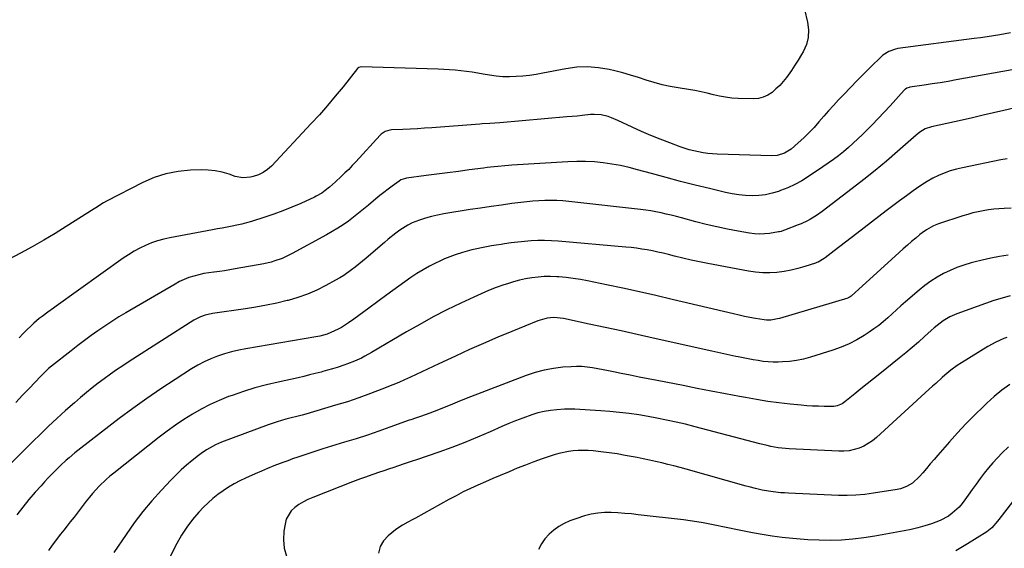
# Model space of a CAD drawing. Units: inches. Extents: x 1926769 to 1932103, y 442932 to 448255.
# Drawn here: x 1929812 to 1930312, y 445453 to 445722 of the extents above; entities that cross this region are included whole.
import ezdxf

# ---------------------------------------------------------------- set-up
doc = ezdxf.new("R2010")
doc.units = ezdxf.units.IN
doc.header["$MEASUREMENT"] = 0
doc.layers.add('7', color=7, linetype='Continuous')
doc.layers.add('8', color=7, linetype='Continuous')

msp = doc.modelspace()

# ---------------------------------------------------------------- linework, layer by layer
at = {"layer": '7', "color": 18}
for points in [[(1930210.79, 445726.8, 1848), (1930212.34, 445720.37, 1848), (1930212.81, 445716.49, 1848), (1930212.69, 445712.7, 1848), (1930211.71, 445709.03, 1848), (1930210.16, 445705.45, 1848), (1930209.29, 445703.97, 1848), (1930207.63, 445701.23, 1848), (1930205.92, 445698.53, 1848), (1930204.11, 445695.89, 1848), (1930201.62, 445692.43, 1848), (1930199.95, 445690.35, 1848), (1930198.19, 445688.37, 1848), (1930196.28, 445686.52, 1848), (1930194.27, 445684.77, 1848), (1930192.09, 445683.37, 1848), (1930189.8, 445682.31, 1848), (1930187.34, 445681.76, 1848), (1930184.76, 445681.55, 1848), (1930177.09, 445681.75, 1848), (1930173.9, 445681.95, 1848), (1930170.73, 445682.3, 1848), (1930167.6, 445682.87, 1848), (1930164.49, 445683.58, 1848), (1930161.38, 445684.36, 1848), (1930158.26, 445685.07, 1848), (1930155.12, 445685.68, 1848), (1930151.96, 445686.22, 1848), (1930146.63, 445687.04, 1848), (1930142.52, 445687.79, 1848), (1930138.45, 445688.68, 1848), (1930134.44, 445689.8, 1848), (1930130.46, 445691.06, 1848), (1930126.49, 445692.37, 1848), (1930122.5, 445693.6, 1848), (1930118.48, 445694.71, 1848), (1930114.43, 445695.74, 1848), (1930111.63, 445696.4, 1848), (1930106.16, 445697.33, 1848), (1930100.68, 445697.79, 1848), (1930095.19, 445697.54, 1848), (1930089.69, 445696.82, 1848), (1930077.96, 445694.51, 1848), (1930074.59, 445693.91, 1848), (1930071.21, 445693.41, 1848), (1930067.81, 445693.05, 1848), (1930064.4, 445692.78, 1848), (1930060.99, 445692.69, 1848), (1930057.59, 445692.77, 1848), (1930054.2, 445693.09, 1848), (1930050.82, 445693.57, 1848), (1930047.73, 445694.11, 1848), (1930044.89, 445694.59, 1848), (1930042.04, 445695.02, 1848), (1930039.19, 445695.39, 1848), (1930036.32, 445695.73, 1848), (1930033.45, 445696, 1848), (1930030.58, 445696.23, 1848), (1930027.71, 445696.4, 1848), (1930024.83, 445696.52, 1848), (1929985.8, 445697.74, 1848), (1929984.5, 445697.4, 1848), (1929984.08, 445697.06, 1848), (1929983.89, 445696.86, 1848), (1929976.53, 445687.62, 1848), (1929972.61, 445682.83, 1848), (1929968.63, 445678.11, 1848), (1929964.52, 445673.49, 1848), (1929960.35, 445668.93, 1848), (1929940.17, 445647.42, 1848), (1929938.14, 445645.62, 1848), (1929935.97, 445644.08, 1848), (1929933.55, 445642.95, 1848), (1929930.98, 445642.08, 1848), (1929929.52, 445641.72, 1848), (1929925.63, 445641.37, 1848), (1929921.8, 445642.14, 1848), (1929918.7, 445643.25, 1848), (1929915.22, 445644.27, 1848), (1929911.7, 445645.03, 1848), (1929908.11, 445645.39, 1848), (1929904.49, 445645.47, 1848), (1929899.04, 445645.29, 1848), (1929892.76, 445644.67, 1848), (1929886.63, 445643.5, 1848), (1929880.7, 445641.54, 1848), (1929874.91, 445639.04, 1848), (1929856.49, 445629.57, 1848), (1929854.89, 445628.7, 1848), (1929851.03, 445626.26, 1848), (1929850.26, 445625.76, 1848), (1929836.07, 445616.73, 1848), (1929830.36, 445613.19, 1848), (1929824.6, 445609.74, 1848), (1929818.75, 445606.44, 1848), (1929812.85, 445603.23, 1848), (1929804.1, 445598.62, 1848)], [(1930315.4, 445714.97, 1846), (1930309.99, 445714.07, 1846), (1930306.71, 445713.54, 1846), (1930303.43, 445713.03, 1846), (1930300.15, 445712.55, 1846), (1930296.86, 445712.1, 1846), (1930258.18, 445706.99, 1846), (1930256.99, 445706.77, 1846), (1930253.58, 445705.6, 1846), (1930250.56, 445703.63, 1846), (1930249.66, 445702.83, 1846), (1930244.4, 445697.69, 1846), (1930240.93, 445694.25, 1846), (1930237.48, 445690.79, 1846), (1930234.07, 445687.28, 1846), (1930230.69, 445683.75, 1846), (1930228.03, 445680.94, 1846), (1930225.48, 445678.21, 1846), (1930222.97, 445675.45, 1846), (1930220.5, 445672.65, 1846), (1930218.07, 445669.82, 1846), (1930215.59, 445667.03, 1846), (1930213.04, 445664.32, 1846), (1930210.36, 445661.73, 1846), (1930207.61, 445659.22, 1846), (1930203.97, 445656.06, 1846), (1930200.64, 445653.94, 1846), (1930196.83, 445652.82, 1846), (1930194.19, 445652.66, 1846), (1930166.46, 445653.49, 1846), (1930161.67, 445653.84, 1846), (1930159.28, 445654.17, 1846), (1930154.56, 445655.12, 1846), (1930152.23, 445655.72, 1846), (1930147.66, 445657.21, 1846), (1930142.42, 445659.14, 1846), (1930137.57, 445661, 1846), (1930132.75, 445662.95, 1846), (1930127.98, 445665.03, 1846), (1930123.25, 445667.19, 1846), (1930116.07, 445670.59, 1846), (1930112.75, 445671.97, 1846), (1930111.04, 445672.52, 1846), (1930107.55, 445673.35, 1846), (1930104, 445673.59, 1846), (1930102.21, 445673.5, 1846), (1930097.99, 445673.06, 1846), (1930095.38, 445672.81, 1846), (1930092.77, 445672.57, 1846), (1930090.16, 445672.33, 1846), (1930056.04, 445669.37, 1846), (1930053.5, 445669.17, 1846), (1930050.96, 445669.03, 1846), (1930047.15, 445668.81, 1846), (1930045.88, 445668.71, 1846), (1930021.64, 445666.85, 1846), (1930017.95, 445666.58, 1846), (1930014.25, 445666.35, 1846), (1930010.56, 445666.15, 1846), (1930006.86, 445665.98, 1846), (1930001.13, 445665.76, 1846), (1930000.31, 445665.68, 1846), (1929997.95, 445665.02, 1846), (1929995.9, 445663.68, 1846), (1929995.31, 445663.11, 1846), (1929983.05, 445649.59, 1846), (1929981.24, 445647.65, 1846), (1929979.4, 445645.75, 1846), (1929977.51, 445643.9, 1846), (1929975.58, 445642.08, 1846), (1929972.69, 445639.44, 1846), (1929969.58, 445636.73, 1846), (1929967.46, 445635, 1846), (1929965.72, 445633.73, 1846), (1929962.96, 445632.08, 1846), (1929962, 445631.61, 1846), (1929955.03, 445628.44, 1846), (1929950.54, 445626.49, 1846), (1929946, 445624.66, 1846), (1929941.4, 445622.98, 1846), (1929936.76, 445621.42, 1846), (1929930, 445619.29, 1846), (1929927.57, 445618.57, 1846), (1929925.13, 445617.92, 1846), (1929922.67, 445617.36, 1846), (1929920.19, 445616.87, 1846), (1929917.7, 445616.42, 1846), (1929915.22, 445615.96, 1846), (1929912.73, 445615.51, 1846), (1929910.24, 445615.05, 1846), (1929888.68, 445611.05, 1846), (1929885.49, 445610.34, 1846), (1929882.36, 445609.47, 1846), (1929879.29, 445608.38, 1846), (1929876.28, 445607.14, 1846), (1929873.34, 445605.7, 1846), (1929870.47, 445604.15, 1846), (1929867.7, 445602.44, 1846), (1929864.98, 445600.62, 1846), (1929830.95, 445576.4, 1846), (1929829.5, 445575.36, 1846), (1929826.6, 445573.25, 1846), (1929823.74, 445571.1, 1846), (1929822.35, 445569.98, 1846), (1929819.65, 445567.64, 1846), (1929818.11, 445566.23, 1846), (1929816.05, 445564.28, 1846), (1929814.03, 445562.3, 1846), (1929812.06, 445560.26, 1846)], [(1930316.13, 445696.2, 1844), (1930287.73, 445691.1, 1844), (1930283.69, 445690.4, 1844), (1930279.64, 445689.72, 1844), (1930275.59, 445689.08, 1844), (1930271.53, 445688.47, 1844), (1930264.21, 445687.41, 1844), (1930263.81, 445687.33, 1844), (1930262.68, 445686.91, 1844), (1930262, 445686.48, 1844), (1930261.7, 445686.22, 1844), (1930261.41, 445685.93, 1844), (1930254.27, 445678.04, 1844), (1930251.25, 445674.75, 1844), (1930248.2, 445671.5, 1844), (1930245.1, 445668.3, 1844), (1930241.96, 445665.13, 1844), (1930240.25, 445663.43, 1844), (1930237.91, 445661.17, 1844), (1930235.53, 445658.96, 1844), (1930233.09, 445656.81, 1844), (1930230.6, 445654.71, 1844), (1930228.06, 445652.68, 1844), (1930225.47, 445650.71, 1844), (1930222.83, 445648.81, 1844), (1930220.15, 445646.97, 1844), (1930212.74, 445642.04, 1844), (1930209.36, 445639.96, 1844), (1930205.89, 445638.05, 1844), (1930202.29, 445636.41, 1844), (1930198.61, 445634.93, 1844), (1930197.58, 445634.56, 1844), (1930194.31, 445633.59, 1844), (1930191.01, 445632.86, 1844), (1930187.65, 445632.5, 1844), (1930184.24, 445632.38, 1844), (1930180.82, 445632.55, 1844), (1930177.42, 445632.87, 1844), (1930174.05, 445633.4, 1844), (1930170.69, 445634.08, 1844), (1930162.59, 445635.98, 1844), (1930155.2, 445637.76, 1844), (1930147.84, 445639.61, 1844), (1930140.5, 445641.56, 1844), (1930133.17, 445643.57, 1844), (1930126.04, 445645.58, 1844), (1930121.71, 445646.69, 1844), (1930117.35, 445647.67, 1844), (1930112.96, 445648.45, 1844), (1930108.54, 445649.09, 1844), (1930104.09, 445649.51, 1844), (1930099.64, 445649.76, 1844), (1930095.18, 445649.77, 1844), (1930090.71, 445649.62, 1844), (1930062.25, 445647.85, 1844), (1930060.44, 445647.73, 1844), (1930058.64, 445647.59, 1844), (1930055.04, 445647.23, 1844), (1930051.45, 445646.82, 1844), (1930049.66, 445646.6, 1844), (1930047.86, 445646.38, 1844), (1930040.52, 445645.43, 1844), (1930035.06, 445644.72, 1844), (1930029.6, 445644.01, 1844), (1930024.14, 445643.29, 1844), (1930018.68, 445642.57, 1844), (1930008.74, 445641.26, 1844), (1930008.24, 445641.17, 1844), (1930005.86, 445640.36, 1844), (1930005.01, 445639.83, 1844), (1930001.52, 445637.29, 1844), (1929999.38, 445635.69, 1844), (1929997.27, 445634.07, 1844), (1929995.19, 445632.4, 1844), (1929993.14, 445630.7, 1844), (1929989.51, 445627.61, 1844), (1929986.99, 445625.51, 1844), (1929984.44, 445623.46, 1844), (1929981.85, 445621.46, 1844), (1929979.23, 445619.51, 1844), (1929976.55, 445617.63, 1844), (1929973.82, 445615.83, 1844), (1929971.02, 445614.14, 1844), (1929968.18, 445612.52, 1844), (1929950.77, 445603.06, 1844), (1929949.06, 445602.18, 1844), (1929945.55, 445600.58, 1844), (1929941.94, 445599.24, 1844), (1929940.1, 445598.68, 1844), (1929936.35, 445597.82, 1844), (1929921.73, 445595.18, 1844), (1929919.08, 445594.73, 1844), (1929916.43, 445594.31, 1844), (1929913.77, 445593.95, 1844), (1929911.1, 445593.63, 1844), (1929910.92, 445593.61, 1844), (1929908.35, 445593.26, 1844), (1929905.8, 445592.82, 1844), (1929903.28, 445592.25, 1844), (1929900.77, 445591.6, 1844), (1929898.32, 445590.79, 1844), (1929895.91, 445589.86, 1844), (1929893.58, 445588.76, 1844), (1929891.3, 445587.54, 1844), (1929866.32, 445573, 1844), (1929862.69, 445570.83, 1844), (1929859.11, 445568.58, 1844), (1929855.59, 445566.25, 1844), (1929852.11, 445563.84, 1844), (1929848.68, 445561.37, 1844), (1929845.27, 445558.86, 1844), (1929841.9, 445556.31, 1844), (1929838.55, 445553.73, 1844), (1929828.49, 445545.85, 1844), (1929827.02, 445544.65, 1844), (1929823.57, 445541.38, 1844), (1929822.91, 445540.69, 1844), (1929817.33, 445534.74, 1844), (1929813.89, 445531.08, 1844), (1929810.43, 445527.43, 1844)], [(1930317, 445676.83, 1842), (1930311.99, 445675.65, 1842), (1930306.69, 445674.4, 1842), (1930301.39, 445673.18, 1842), (1930296.08, 445671.97, 1842), (1930290.77, 445670.78, 1842), (1930275.18, 445667.31, 1842), (1930272.07, 445666.23, 1842), (1930269.23, 445664.54, 1842), (1930267.5, 445663.16, 1842), (1930258, 445654.8, 1842), (1930252.36, 445649.94, 1842), (1930246.66, 445645.17, 1842), (1930240.85, 445640.53, 1842), (1930234.98, 445635.97, 1842), (1930219.69, 445624.36, 1842), (1930216.83, 445622.33, 1842), (1930213.85, 445620.49, 1842), (1930212.31, 445619.66, 1842), (1930209.15, 445618.17, 1842), (1930207.53, 445617.51, 1842), (1930200.58, 445614.89, 1842), (1930200.16, 445614.73, 1842), (1930198.89, 445614.29, 1842), (1930198.04, 445614.05, 1842), (1930197.6, 445613.96, 1842), (1930192.98, 445613.27, 1842), (1930190.45, 445613.02, 1842), (1930187.92, 445612.93, 1842), (1930185.39, 445613.09, 1842), (1930182.87, 445613.4, 1842), (1930177.07, 445614.42, 1842), (1930171.66, 445615.44, 1842), (1930166.28, 445616.55, 1842), (1930160.92, 445617.81, 1842), (1930155.59, 445619.16, 1842), (1930148.3, 445621.1, 1842), (1930145.73, 445621.77, 1842), (1930143.15, 445622.42, 1842), (1930140.57, 445623.02, 1842), (1930137.98, 445623.61, 1842), (1930135.37, 445624.14, 1842), (1930132.76, 445624.61, 1842), (1930130.14, 445625, 1842), (1930127.51, 445625.34, 1842), (1930091.13, 445629.44, 1842), (1930088.09, 445629.72, 1842), (1930085.04, 445629.9, 1842), (1930081.99, 445629.96, 1842), (1930078.93, 445629.92, 1842), (1930075.87, 445629.78, 1842), (1930072.82, 445629.58, 1842), (1930069.78, 445629.28, 1842), (1930066.74, 445628.93, 1842), (1930062.23, 445628.35, 1842), (1930056.94, 445627.64, 1842), (1930051.65, 445626.9, 1842), (1930046.38, 445626.11, 1842), (1930041.1, 445625.3, 1842), (1930027.62, 445623.15, 1842), (1930024.48, 445622.56, 1842), (1930021.38, 445621.86, 1842), (1930018.32, 445620.98, 1842), (1930015.29, 445619.98, 1842), (1930011.65, 445618.55, 1842), (1930009.45, 445617.49, 1842), (1930005.31, 445614.86, 1842), (1930003.34, 445613.37, 1842), (1929999.48, 445610.28, 1842), (1929997.59, 445608.69, 1842), (1929988.28, 445600.69, 1842), (1929986.44, 445599.15, 1842), (1929982.7, 445596.15, 1842), (1929980.8, 445594.69, 1842), (1929976.87, 445591.96, 1842), (1929974.83, 445590.7, 1842), (1929972.75, 445589.5, 1842), (1929967.83, 445586.8, 1842), (1929963.2, 445584.47, 1842), (1929958.47, 445582.4, 1842), (1929953.59, 445580.69, 1842), (1929948.61, 445579.23, 1842), (1929948.21, 445579.13, 1842), (1929942.95, 445577.89, 1842), (1929937.66, 445576.77, 1842), (1929932.34, 445575.82, 1842), (1929926.99, 445574.99, 1842), (1929910.21, 445572.64, 1842), (1929906.48, 445571.81, 1842), (1929904.09, 445570.94, 1842), (1929900.71, 445569.16, 1842), (1929867.92, 445548.19, 1842), (1929864.72, 445546.09, 1842), (1929861.54, 445543.95, 1842), (1929858.41, 445541.75, 1842), (1929855.31, 445539.51, 1842), (1929852.25, 445537.2, 1842), (1929849.23, 445534.84, 1842), (1929846.26, 445532.43, 1842), (1929843.33, 445529.96, 1842), (1929840.16, 445527.24, 1842), (1929835.71, 445523.35, 1842), (1929831.31, 445519.39, 1842), (1929826.99, 445515.35, 1842), (1929822.72, 445511.26, 1842), (1929819.2, 445507.82, 1842), (1929813.24, 445501.94, 1842), (1929807.32, 445496.02, 1842)], [(1930315.69, 445626.13, 1838), (1930312.13, 445625.9, 1838), (1930309.46, 445625.72, 1838), (1930306.8, 445625.47, 1838), (1930304.14, 445625.13, 1838), (1930301.49, 445624.71, 1838), (1930298.87, 445624.19, 1838), (1930296.26, 445623.6, 1838), (1930293.68, 445622.9, 1838), (1930291.11, 445622.12, 1838), (1930278.78, 445618.11, 1838), (1930276.24, 445617.12, 1838), (1930272.66, 445615.12, 1838), (1930270.42, 445613.54, 1838), (1930269.35, 445612.69, 1838), (1930267.2, 445610.9, 1838), (1930265.09, 445609.12, 1838), (1930262.99, 445607.31, 1838), (1930260.91, 445605.48, 1838), (1930258.85, 445603.63, 1838), (1930234.4, 445581.36, 1838), (1930234.02, 445581.05, 1838), (1930232.95, 445580.49, 1838), (1930232.72, 445580.41, 1838), (1930198.13, 445570.14, 1838), (1930197.04, 445569.85, 1838), (1930193.7, 445569.29, 1838), (1930191.45, 445569.24, 1838), (1930190.33, 445569.33, 1838), (1930185.87, 445570.06, 1838), (1930183.09, 445570.58, 1838), (1930180.32, 445571.13, 1838), (1930177.55, 445571.72, 1838), (1930174.8, 445572.35, 1838), (1930143.67, 445579.78, 1838), (1930135.32, 445581.73, 1838), (1930126.97, 445583.62, 1838), (1930118.6, 445585.43, 1838), (1930110.21, 445587.18, 1838), (1930100.69, 445589.13, 1838), (1930097.05, 445589.79, 1838), (1930093.39, 445590.37, 1838), (1930089.72, 445590.79, 1838), (1930086.04, 445591.12, 1838), (1930085.01, 445591.19, 1838), (1930081.83, 445591.31, 1838), (1930078.66, 445591.29, 1838), (1930075.49, 445591.06, 1838), (1930072.34, 445590.69, 1838), (1930069.2, 445590.13, 1838), (1930066.1, 445589.46, 1838), (1930063.03, 445588.64, 1838), (1930059.98, 445587.71, 1838), (1930058.19, 445587.11, 1838), (1930054.29, 445585.73, 1838), (1930050.43, 445584.25, 1838), (1930046.63, 445582.64, 1838), (1930042.87, 445580.94, 1838), (1930036.27, 445577.81, 1838), (1930029.28, 445574.38, 1838), (1930022.35, 445570.83, 1838), (1930015.53, 445567.09, 1838), (1930008.77, 445563.23, 1838), (1929990.95, 445552.73, 1838), (1929987.59, 445550.87, 1838), (1929985.87, 445550.01, 1838), (1929982.37, 445548.42, 1838), (1929978.79, 445547.02, 1838), (1929976.97, 445546.39, 1838), (1929973.5, 445545.26, 1838), (1929971.11, 445544.52, 1838), (1929968.71, 445543.82, 1838), (1929966.3, 445543.15, 1838), (1929965.35, 445542.89, 1838), (1929962.45, 445542.12, 1838), (1929959.55, 445541.39, 1838), (1929956.64, 445540.7, 1838), (1929953.72, 445540.03, 1838), (1929943.59, 445537.8, 1838), (1929937.68, 445536.38, 1838), (1929931.81, 445534.81, 1838), (1929926.01, 445533.01, 1838), (1929920.25, 445531.06, 1838), (1929918.47, 445530.42, 1838), (1929913.71, 445528.53, 1838), (1929909.03, 445526.46, 1838), (1929904.49, 445524.09, 1838), (1929900.05, 445521.53, 1838), (1929895.73, 445518.76, 1838), (1929891.47, 445515.89, 1838), (1929887.31, 445512.88, 1838), (1929883.22, 445509.78, 1838), (1929860.1, 445491.62, 1838), (1929858.17, 445490.04, 1838), (1929856.29, 445488.41, 1838), (1929852.71, 445484.95, 1838), (1929849.36, 445481.26, 1838), (1929847.79, 445479.33, 1838), (1929846.21, 445477.28, 1838), (1929844.68, 445475.25, 1838), (1929843.14, 445473.24, 1838), (1929841.57, 445471.24, 1838), (1929839.98, 445469.26, 1838), (1929838.1, 445466.92, 1838), (1929836.43, 445464.81, 1838), (1929834.77, 445462.69, 1838), (1929833.13, 445460.55, 1838), (1929828.88, 445454.99, 1838), (1929827.02, 445452.35, 1838)], [(1930314.22, 445602.18, 1836), (1930309.79, 445601.49, 1836), (1930305.39, 445600.68, 1836), (1930301.01, 445599.72, 1836), (1930296.66, 445598.65, 1836), (1930295.28, 445598.28, 1836), (1930291.68, 445597.19, 1836), (1930288.14, 445595.95, 1836), (1930284.69, 445594.48, 1836), (1930281.29, 445592.86, 1836), (1930278.02, 445591.01, 1836), (1930274.84, 445589.02, 1836), (1930271.82, 445586.81, 1836), (1930268.89, 445584.46, 1836), (1930261.98, 445578.49, 1836), (1930259.71, 445576.51, 1836), (1930257.45, 445574.51, 1836), (1930255.22, 445572.48, 1836), (1930253.01, 445570.43, 1836), (1930250.76, 445568.43, 1836), (1930248.44, 445566.52, 1836), (1930246.02, 445564.73, 1836), (1930243.54, 445563.04, 1836), (1930241.11, 445561.48, 1836), (1930237.29, 445559.23, 1836), (1930233.37, 445557.19, 1836), (1930229.29, 445555.47, 1836), (1930225.12, 445553.96, 1836), (1930213.83, 445550.39, 1836), (1930210.31, 445549.44, 1836), (1930206.77, 445548.69, 1836), (1930203.17, 445548.25, 1836), (1930199.54, 445548, 1836), (1930197.33, 445547.95, 1836), (1930194.78, 445547.96, 1836), (1930192.24, 445548.07, 1836), (1930189.7, 445548.31, 1836), (1930187.17, 445548.66, 1836), (1930184.65, 445549.09, 1836), (1930182.14, 445549.55, 1836), (1930179.63, 445550.05, 1836), (1930177.13, 445550.58, 1836), (1930175.96, 445550.83, 1836), (1930172.88, 445551.5, 1836), (1930169.8, 445552.18, 1836), (1930166.72, 445552.86, 1836), (1930163.64, 445553.54, 1836), (1930133.98, 445560.16, 1836), (1930125.85, 445561.96, 1836), (1930117.71, 445563.74, 1836), (1930109.57, 445565.5, 1836), (1930101.43, 445567.24, 1836), (1930088.37, 445570, 1836), (1930083.48, 445570.48, 1836), (1930080.2, 445570.21, 1836), (1930075.46, 445568.9, 1836), (1930062.25, 445563.53, 1836), (1930055.02, 445560.52, 1836), (1930047.82, 445557.45, 1836), (1930040.67, 445554.27, 1836), (1930033.55, 445551.02, 1836), (1930025.17, 445547.12, 1836), (1930022.27, 445545.76, 1836), (1930019.37, 445544.39, 1836), (1930016.48, 445543, 1836), (1930013.59, 445541.6, 1836), (1930010.69, 445540.23, 1836), (1930007.78, 445538.89, 1836), (1930004.84, 445537.63, 1836), (1930001.87, 445536.4, 1836), (1929996.27, 445534.16, 1836), (1929990.46, 445531.93, 1836), (1929984.61, 445529.81, 1836), (1929978.71, 445527.85, 1836), (1929972.77, 445526.01, 1836), (1929957.66, 445521.55, 1836), (1929955.81, 445521.03, 1836), (1929953.01, 445520.34, 1836), (1929950.21, 445519.64, 1836), (1929947.53, 445518.94, 1836), (1929945.27, 445518.31, 1836), (1929943.02, 445517.64, 1836), (1929938.59, 445516.11, 1836), (1929914.84, 445507.22, 1836), (1929911.71, 445505.9, 1836), (1929910.19, 445505.14, 1836), (1929907.24, 445503.43, 1836), (1929904.44, 445501.51, 1836), (1929903.08, 445500.48, 1836), (1929899.97, 445497.99, 1836), (1929897.14, 445495.63, 1836), (1929894.37, 445493.19, 1836), (1929891.71, 445490.64, 1836), (1929889.12, 445488.01, 1836), (1929884.31, 445482.93, 1836), (1929879.5, 445477.59, 1836), (1929874.89, 445472.1, 1836), (1929870.56, 445466.39, 1836), (1929866.43, 445460.52, 1836), (1929860.26, 445451.27, 1836)], [(1930315.24, 445581.57, 1834), (1930311.02, 445580.43, 1834), (1930306.84, 445579.13, 1834), (1930302.69, 445577.72, 1834), (1930288.1, 445572.44, 1834), (1930284.54, 445570.88, 1834), (1930281.22, 445568.88, 1834), (1930279.64, 445567.73, 1834), (1930276.6, 445565.29, 1834), (1930275.13, 445564, 1834), (1930271.75, 445560.91, 1834), (1930268.59, 445558.07, 1834), (1930265.4, 445555.28, 1834), (1930262.14, 445552.56, 1834), (1930258.85, 445549.88, 1834), (1930249, 445542.03, 1834), (1930245.8, 445539.47, 1834), (1930242.6, 445536.91, 1834), (1930239.42, 445534.33, 1834), (1930236.23, 445531.75, 1834), (1930231.25, 445527.69, 1834), (1930229.81, 445526.7, 1834), (1930227.39, 445525.69, 1834), (1930225.68, 445525.4, 1834), (1930224.81, 445525.36, 1834), (1930220.72, 445525.41, 1834), (1930217.79, 445525.49, 1834), (1930214.87, 445525.61, 1834), (1930211.95, 445525.81, 1834), (1930209.04, 445526.06, 1834), (1930203.45, 445526.61, 1834), (1930197.75, 445527.25, 1834), (1930192.07, 445527.99, 1834), (1930186.41, 445528.89, 1834), (1930180.76, 445529.89, 1834), (1930177.73, 445530.47, 1834), (1930170.58, 445531.85, 1834), (1930163.43, 445533.23, 1834), (1930156.28, 445534.61, 1834), (1930149.13, 445536, 1834), (1930135.92, 445538.57, 1834), (1930131.35, 445539.46, 1834), (1930126.78, 445540.35, 1834), (1930122.21, 445541.25, 1834), (1930117.65, 445542.16, 1834), (1930113.87, 445542.91, 1834), (1930111.19, 445543.43, 1834), (1930108.51, 445543.96, 1834), (1930105.83, 445544.47, 1834), (1930103.15, 445544.98, 1834), (1930100.47, 445545.38, 1834), (1930097.77, 445545.64, 1834), (1930095.06, 445545.7, 1834), (1930092.35, 445545.61, 1834), (1930088.15, 445545.31, 1834), (1930083.37, 445544.75, 1834), (1930078.66, 445543.92, 1834), (1930074.04, 445542.67, 1834), (1930069.48, 445541.14, 1834), (1930039.02, 445529.39, 1834), (1930034.39, 445527.55, 1834), (1930032.09, 445526.59, 1834), (1930027.5, 445524.64, 1834), (1930022.85, 445522.84, 1834), (1930020.5, 445522, 1834), (1930015.82, 445520.39, 1834), (1930013.39, 445519.55, 1834), (1930010.98, 445518.69, 1834), (1930010.17, 445518.41, 1834), (1930000.36, 445514.89, 1834), (1929994.64, 445512.88, 1834), (1929988.9, 445510.93, 1834), (1929983.13, 445509.06, 1834), (1929977.35, 445507.24, 1834), (1929966.31, 445503.87, 1834), (1929963.73, 445503.07, 1834), (1929961.16, 445502.26, 1834), (1929958.6, 445501.42, 1834), (1929956.04, 445500.58, 1834), (1929953.5, 445499.71, 1834), (1929950.95, 445498.82, 1834), (1929948.42, 445497.9, 1834), (1929945.9, 445496.96, 1834), (1929944.56, 445496.45, 1834), (1929941.38, 445495.21, 1834), (1929938.22, 445493.93, 1834), (1929935.08, 445492.6, 1834), (1929931.96, 445491.23, 1834), (1929927.05, 445489.03, 1834), (1929924.11, 445487.61, 1834), (1929921.22, 445486.1, 1834), (1929918.41, 445484.44, 1834), (1929915.66, 445482.69, 1834), (1929913.02, 445480.78, 1834), (1929910.47, 445478.76, 1834), (1929908.06, 445476.57, 1834), (1929905.74, 445474.28, 1834), (1929903.39, 445471.8, 1834), (1929900.18, 445468.1, 1834), (1929897.2, 445464.24, 1834), (1929894.57, 445460.14, 1834), (1929892.16, 445455.88, 1834), (1929888.81, 445449.27, 1834)], [(1930313.45, 445560.45, 1832), (1930311.98, 445559.87, 1832), (1930307.81, 445558, 1832), (1930303.82, 445555.79, 1832), (1930290.45, 445547.61, 1832), (1930288.23, 445546.17, 1832), (1930285.03, 445543.79, 1832), (1930281.97, 445541.24, 1832), (1930280.66, 445540.08, 1832), (1930277.36, 445537.15, 1832), (1930275.72, 445535.67, 1832), (1930274.09, 445534.19, 1832), (1930247.31, 445509.72, 1832), (1930245.28, 445508.06, 1832), (1930243.14, 445506.57, 1832), (1930240.84, 445505.34, 1832), (1930238.44, 445504.28, 1832), (1930235.94, 445503.52, 1832), (1930233.4, 445502.96, 1832), (1930230.81, 445502.72, 1832), (1930228.19, 445502.69, 1832), (1930203.02, 445503.92, 1832), (1930199.26, 445504.24, 1832), (1930197.39, 445504.5, 1832), (1930193.68, 445505.18, 1832), (1930191.84, 445505.58, 1832), (1930188.17, 445506.48, 1832), (1930155.26, 445515.15, 1832), (1930150.42, 445516.37, 1832), (1930145.55, 445517.52, 1832), (1930140.66, 445518.55, 1832), (1930135.76, 445519.51, 1832), (1930131.48, 445520.29, 1832), (1930126.61, 445521.11, 1832), (1930121.73, 445521.83, 1832), (1930116.82, 445522.4, 1832), (1930111.9, 445522.87, 1832), (1930107.3, 445523.24, 1832), (1930104.68, 445523.44, 1832), (1930102.05, 445523.62, 1832), (1930099.42, 445523.78, 1832), (1930096.79, 445523.93, 1832), (1930094.16, 445524.02, 1832), (1930091.53, 445524.05, 1832), (1930088.9, 445523.98, 1832), (1930085, 445523.76, 1832), (1930081.77, 445523.41, 1832), (1930078.57, 445522.89, 1832), (1930075.42, 445522.12, 1832), (1930072.31, 445521.17, 1832), (1930067.71, 445519.51, 1832), (1930064.15, 445518.16, 1832), (1930060.63, 445516.71, 1832), (1930057.13, 445515.2, 1832), (1930051.24, 445512.57, 1832), (1930044.78, 445509.79, 1832), (1930038.27, 445507.13, 1832), (1930031.7, 445504.64, 1832), (1930025.08, 445502.27, 1832), (1930013.81, 445498.41, 1832), (1930011.54, 445497.63, 1832), (1930006.98, 445496.08, 1832), (1930004.7, 445495.31, 1832), (1930001.84, 445494.35, 1832), (1930000.14, 445493.78, 1832), (1929996.73, 445492.61, 1832), (1929995.02, 445492.02, 1832), (1929991.62, 445490.84, 1832), (1929987.34, 445489.35, 1832), (1929985.35, 445488.63, 1832), (1929981.4, 445487.14, 1832), (1929961.14, 445479.28, 1832), (1929958.73, 445478.23, 1832), (1929956.4, 445477.04, 1832), (1929954.17, 445475.67, 1832), (1929952.02, 445474.16, 1832), (1929950.21, 445472.39, 1832), (1929947.73, 445468.18, 1832), (1929947.07, 445465.73, 1832), (1929946.55, 445462.12, 1832), (1929946.34, 445457.77, 1832), (1929946.66, 445453.51, 1832), (1929947.76, 445449.39, 1832)], [(1930314.33, 445504.97, 1828), (1930311.17, 445501.83, 1828), (1930308.77, 445499.35, 1828), (1930306.43, 445496.83, 1828), (1930304.19, 445494.21, 1828), (1930302.01, 445491.54, 1828), (1930299.91, 445488.81, 1828), (1930297.84, 445486.06, 1828), (1930295.82, 445483.27, 1828), (1930293.83, 445480.45, 1828), (1930292.19, 445478.08, 1828), (1930290.75, 445476.19, 1828), (1930289.21, 445474.4, 1828), (1930285.72, 445471.2, 1828), (1930283.78, 445469.83, 1828), (1930279.65, 445467.57, 1828), (1930277.45, 445466.69, 1828), (1930275.2, 445465.91, 1828), (1930271.8, 445464.82, 1828), (1930268.37, 445463.83, 1828), (1930264.9, 445463.01, 1828), (1930261.4, 445462.29, 1828), (1930246.51, 445459.58, 1828), (1930240.88, 445458.7, 1828), (1930235.23, 445458.02, 1828), (1930229.55, 445457.64, 1828), (1930223.85, 445457.45, 1828), (1930218.15, 445457.52, 1828), (1930212.46, 445457.73, 1828), (1930206.77, 445458.17, 1828), (1930201.1, 445458.75, 1828), (1930199.36, 445458.96, 1828), (1930194.32, 445459.65, 1828), (1930189.3, 445460.42, 1828), (1930184.3, 445461.32, 1828), (1930179.31, 445462.31, 1828), (1930175.98, 445463.01, 1828), (1930172.67, 445463.71, 1828), (1930169.36, 445464.39, 1828), (1930166.04, 445465.07, 1828), (1930162.72, 445465.73, 1828), (1930159.4, 445466.35, 1828), (1930156.07, 445466.91, 1828), (1930152.72, 445467.4, 1828), (1930149.37, 445467.83, 1828), (1930126.4, 445470.5, 1828), (1930122.96, 445470.86, 1828), (1930119.52, 445471.18, 1828), (1930116.07, 445471.41, 1828), (1930112.61, 445471.6, 1828), (1930109.18, 445471.57, 1828), (1930105.78, 445471.31, 1828), (1930102.42, 445470.69, 1828), (1930099.1, 445469.85, 1828), (1930094.66, 445468.47, 1828), (1930091.68, 445467.37, 1828), (1930088.8, 445466.07, 1828), (1930086.07, 445464.47, 1828), (1930083.45, 445462.67, 1828), (1930081.1, 445460.57, 1828), (1930078.99, 445458.27, 1828), (1930077.26, 445455.69, 1828), (1930075.77, 445452.91, 1828)], [(1930323.27, 445485.99, 1826), (1930309.48, 445468.08, 1826), (1930308.79, 445467.21, 1826), (1930305.85, 445463.88, 1826), (1930303.25, 445461.83, 1826), (1930293.48, 445455.64, 1826), (1930287.55, 445452.17, 1826)]]:
    msp.add_polyline3d(points, dxfattribs=at)
at = {"layer": '8', "color": 18}
for points in [[(1930313.6, 445651.1, 1840), (1930310.4, 445650.49, 1840), (1930290.99, 445646.56, 1840), (1930287.84, 445645.81, 1840), (1930284.74, 445644.93, 1840), (1930281.71, 445643.83, 1840), (1930278.73, 445642.61, 1840), (1930275.82, 445641.19, 1840), (1930272.99, 445639.65, 1840), (1930270.25, 445637.94, 1840), (1930267.59, 445636.11, 1840), (1930265.92, 445634.9, 1840), (1930262.48, 445632.36, 1840), (1930259.06, 445629.81, 1840), (1930255.64, 445627.24, 1840), (1930252.24, 445624.65, 1840), (1930237.34, 445613.24, 1840), (1930234.48, 445611.04, 1840), (1930231.61, 445608.83, 1840), (1930228.75, 445606.62, 1840), (1930225.9, 445604.4, 1840), (1930221.32, 445600.85, 1840), (1930220.75, 445600.42, 1840), (1930217.63, 445598.69, 1840), (1930216.96, 445598.43, 1840), (1930216.28, 445598.2, 1840), (1930210.86, 445596.46, 1840), (1930207.44, 445595.48, 1840), (1930203.99, 445594.63, 1840), (1930200.5, 445593.99, 1840), (1930196.8, 445593.47, 1840), (1930193.17, 445593.24, 1840), (1930189.55, 445593.21, 1840), (1930185.94, 445593.52, 1840), (1930182.35, 445594.04, 1840), (1930161.76, 445597.98, 1840), (1930157.5, 445598.83, 1840), (1930153.25, 445599.74, 1840), (1930149.01, 445600.72, 1840), (1930144.79, 445601.75, 1840), (1930141.7, 445602.54, 1840), (1930139.02, 445603.19, 1840), (1930136.34, 445603.8, 1840), (1930133.64, 445604.35, 1840), (1930130.94, 445604.86, 1840), (1930128.22, 445605.3, 1840), (1930125.5, 445605.7, 1840), (1930122.76, 445606.02, 1840), (1930120.02, 445606.3, 1840), (1930085.71, 445609.3, 1840), (1930082.29, 445609.52, 1840), (1930078.87, 445609.64, 1840), (1930075.45, 445609.6, 1840), (1930072.03, 445609.45, 1840), (1930068.56, 445609.18, 1840), (1930065.2, 445608.85, 1840), (1930061.85, 445608.43, 1840), (1930058.51, 445607.94, 1840), (1930056.82, 445607.67, 1840), (1930054.33, 445607.27, 1840), (1930051.85, 445606.85, 1840), (1930049.37, 445606.4, 1840), (1930046.89, 445605.95, 1840), (1930044.42, 445605.44, 1840), (1930041.97, 445604.88, 1840), (1930039.54, 445604.24, 1840), (1930037.12, 445603.55, 1840), (1930033.52, 445602.39, 1840), (1930030.76, 445601.39, 1840), (1930028.06, 445600.27, 1840), (1930025.38, 445599.06, 1840), (1930023.79, 445598.29, 1840), (1930020.47, 445596.6, 1840), (1930017.22, 445594.81, 1840), (1930014.05, 445592.87, 1840), (1930010.94, 445590.82, 1840), (1930007.89, 445588.68, 1840), (1930004.85, 445586.52, 1840), (1930001.83, 445584.33, 1840), (1929998.83, 445582.12, 1840), (1929989.62, 445575.26, 1840), (1929987.07, 445573.39, 1840), (1929984.51, 445571.54, 1840), (1929981.93, 445569.73, 1840), (1929979.33, 445567.93, 1840), (1929975.74, 445565.56, 1840), (1929974.01, 445564.57, 1840), (1929970.39, 445562.88, 1840), (1929968.51, 445562.19, 1840), (1929964.67, 445561.11, 1840), (1929962.71, 445560.71, 1840), (1929927.2, 445554.7, 1840), (1929923.56, 445553.98, 1840), (1929919.95, 445553.14, 1840), (1929916.39, 445552.12, 1840), (1929912.87, 445550.97, 1840), (1929909.42, 445549.61, 1840), (1929906.05, 445548.11, 1840), (1929902.79, 445546.37, 1840), (1929899.61, 445544.48, 1840), (1929891.28, 445539.15, 1840), (1929884.05, 445534.39, 1840), (1929876.9, 445529.51, 1840), (1929869.89, 445524.44, 1840), (1929862.96, 445519.25, 1840), (1929843.4, 445504.21, 1840), (1929841.89, 445503.03, 1840), (1929840.39, 445501.83, 1840), (1929837.44, 445499.37, 1840), (1929836, 445498.1, 1840), (1929833.18, 445495.5, 1840), (1929830.67, 445493.06, 1840), (1929828.76, 445491.13, 1840), (1929826.88, 445489.19, 1840), (1929825.04, 445487.2, 1840), (1929823.22, 445485.18, 1840), (1929820.31, 445481.87, 1840), (1929817.11, 445478.14, 1840), (1929813.98, 445474.37, 1840), (1929810.93, 445470.51, 1840)], [(1930314.94, 445536.57, 1830), (1930310.93, 445533.63, 1830), (1930307.1, 445530.46, 1830), (1930303.38, 445527.14, 1830), (1930301.56, 445525.42, 1830), (1930297.09, 445521.06, 1830), (1930292.7, 445516.62, 1830), (1930288.45, 445512.06, 1830), (1930284.28, 445507.41, 1830), (1930278.45, 445500.71, 1830), (1930276.52, 445498.48, 1830), (1930274.6, 445496.24, 1830), (1930272.7, 445493.99, 1830), (1930270.8, 445491.73, 1830), (1930269.19, 445489.8, 1830), (1930265.5, 445486.44, 1830), (1930262.59, 445484.79, 1830), (1930259.46, 445483.69, 1830), (1930257.83, 445483.34, 1830), (1930245.76, 445481.38, 1830), (1930241.33, 445480.8, 1830), (1930236.88, 445480.4, 1830), (1930232.42, 445480.27, 1830), (1930227.94, 445480.32, 1830), (1930202.59, 445481.4, 1830), (1930200.63, 445481.51, 1830), (1930198.68, 445481.65, 1830), (1930194.78, 445482.08, 1830), (1930192.57, 445482.39, 1830), (1930189.26, 445482.99, 1830), (1930185.97, 445483.73, 1830), (1930182.71, 445484.56, 1830), (1930181.09, 445485, 1830), (1930150.68, 445493.59, 1830), (1930147.59, 445494.44, 1830), (1930144.5, 445495.26, 1830), (1930141.39, 445496.03, 1830), (1930138.28, 445496.77, 1830), (1930135.16, 445497.48, 1830), (1930132.03, 445498.17, 1830), (1930128.9, 445498.83, 1830), (1930125.76, 445499.47, 1830), (1930123.87, 445499.84, 1830), (1930119.77, 445500.61, 1830), (1930115.67, 445501.3, 1830), (1930111.55, 445501.88, 1830), (1930107.41, 445502.39, 1830), (1930103.42, 445502.84, 1830), (1930100.93, 445503.04, 1830), (1930098.43, 445503.15, 1830), (1930095.92, 445503.1, 1830), (1930093.42, 445502.96, 1830), (1930090.94, 445502.65, 1830), (1930086.06, 445501.61, 1830), (1930083.66, 445500.88, 1830), (1930077.55, 445498.76, 1830), (1930073.33, 445497.25, 1830), (1930069.12, 445495.68, 1830), (1930064.95, 445494.03, 1830), (1930060.8, 445492.32, 1830), (1930056.32, 445490.42, 1830), (1930052.54, 445488.8, 1830), (1930048.76, 445487.16, 1830), (1930044.99, 445485.51, 1830), (1930041.25, 445483.8, 1830), (1930037.55, 445482.03, 1830), (1930033.89, 445480.14, 1830), (1930030.27, 445478.19, 1830), (1930013.29, 445468.74, 1830), (1930012, 445468.03, 1830), (1930009.39, 445466.64, 1830), (1930006.78, 445465.26, 1830), (1930004.31, 445463.66, 1830), (1930003.14, 445462.77, 1830), (1929999.51, 445459.83, 1830), (1929997.12, 445457.19, 1830), (1929995.35, 445454.29, 1830), (1929994.52, 445450.99, 1830)]]:
    msp.add_polyline3d(points, dxfattribs=at)

doc.saveas('drawing.dxf')
